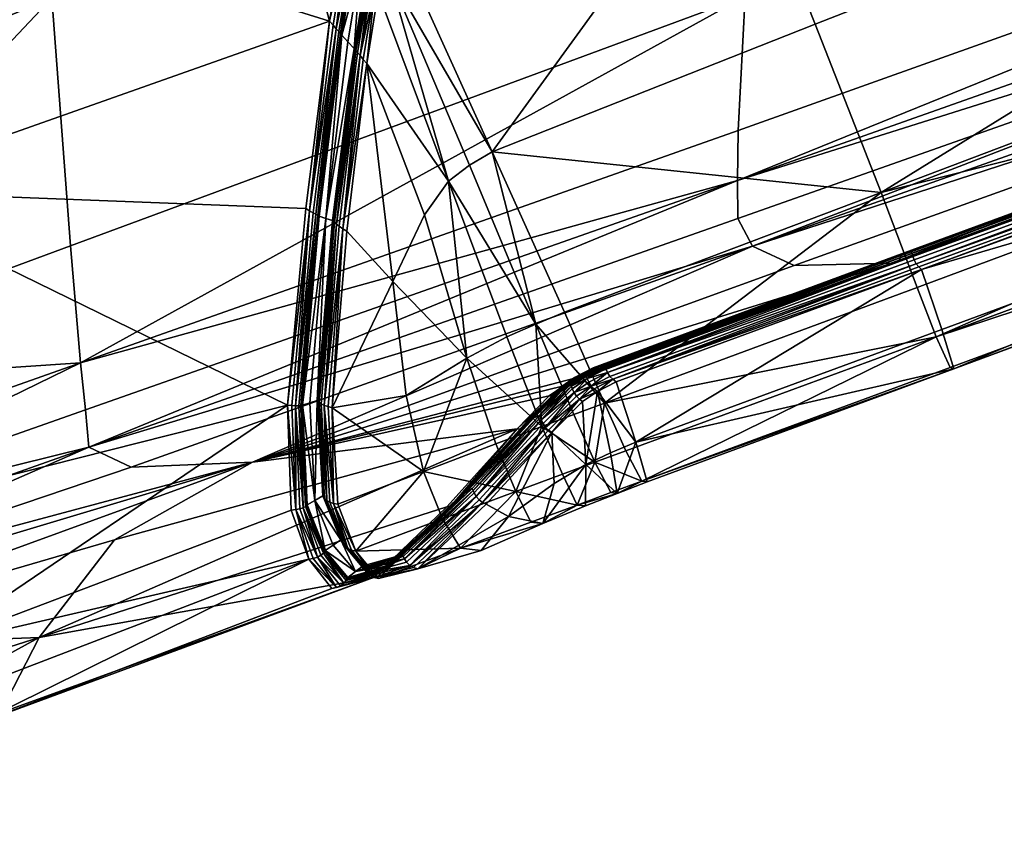
# Model space of a CAD drawing. Units: metres. Extents: x -1.59 to 0, y -1.44 to 0.01.
# Drawn here: x -1.18 to -0.8, y -1.42 to -1.1 of the extents above; entities that cross this region are included whole.
import ezdxf

# ---------------------------------------------------------------- set-up
doc = ezdxf.new("R2010")
doc.units = ezdxf.units.M
for name, color, linetype in [('72_KASL_INSERT', 7, 'Continuous'), ('72_KASL_RA_D2_ANY', 252, 'Continuous'), ('72_KASL_RA_D3_TESSUTO_KALEIDO_BASE', 7, 'Continuous')]:
    doc.layers.add(name, color=color, linetype=linetype)

# ---------------------------------------------------------------- blocks, each defined once
blk = doc.blocks.new('72_KASL_RA_D2_KALEIDO_BASE_DX')
at = {"layer": '72_KASL_RA_D2_ANY', "linetype": 'Continuous', "lineweight": 0}
for p, q in [((0.67509, -0.04025), (1.01076, 0.08406)), ((1.01076, 0.08406), (0.67509, -0.04025)), ((0.55571, -0.08424), (0.67509, -0.04025)), ((0.67509, -0.04025), (0.55571, -0.08424)), ((0.5441, -0.0887), (0.55571, -0.08424)), ((0.55571, -0.08424), (0.5441, -0.0887)), ((0.53169, -0.09355), (0.5441, -0.0887)), ((0.5441, -0.0887), (0.53169, -0.09355)), ((0.51516, -0.1004), (0.53169, -0.09355)), ((0.53169, -0.09355), (0.51516, -0.1004)), ((0.49121, -0.11086), (0.51516, -0.1004)), ((0.51516, -0.1004), (0.49121, -0.11086)), ((0.46651, -0.11806), (0.49121, -0.11086)), ((0.49121, -0.11086), (0.46651, -0.11806)), ((0.46651, -0.11806), (0.45119, -0.12184)), ((0.45119, -0.12184), (0.46651, -0.11806)), ((0.29361, -0.17885), (0.44883, -0.12162)), ((0.44883, -0.12162), (0.29361, -0.17885)), ((0.44965, -0.12141), (0.44883, -0.12162)), ((0.44883, -0.12162), (0.44965, -0.12141)), ((0.45119, -0.12184), (0.44965, -0.12141)), ((0.44965, -0.12141), (0.45119, -0.12184))]:
    blk.add_line(p, q, dxfattribs=at)
blk = doc.blocks.new('72kasl_ra20473C499E59E49AC8DEE9DF38A1CAE80')
blk.add_blockref('72_KASL_RA_D2_KALEIDO_BASE_DX', (-1.49069, -1.20046))
blk = doc.blocks.new('72KASL_RA_D3_KALEIDO_DX_BASE')
mesh = blk.add_polyface()
corners = [(0.96596, 0.04621, 0.11091), (0.96624, 0.04729, 0.11215), (0.62213, -0.07906, 0.11283), (0.62091, -0.08086, 0.10999), (0.96555, 0.04524, 0.10933), (1.31006, 0.17247, 0.10923), (1.31001, 0.17353, 0.1108), (1.30998, 0.17468, 0.11204), (0.96502, 0.04474, 0.10754), (1.31019, 0.17144, 0.10557), (1.31012, 0.17185, 0.10745), (0.96442, 0.04448, 0.10566), (0.62257, -0.07764, 0.11412), (0.96648, 0.04884, 0.11346), (0.96757, 0.04875, 0.11657), (1.30994, 0.1763, 0.11337), (1.31021, 0.17564, 0.11647), (1.31048, 0.17498, 0.11957), (0.96866, 0.04865, 0.11967), (0.62635, -0.07669, 0.12034), (0.96639, 0.04813, 0.11293), (1.30995, 0.17556, 0.11282), (1.30139, 0.39392, 0.36086), (0.92861, 0.24213, 0.36086), (0.94719, 0.15189, 0.36069), (1.30591, 0.29322, 0.36082), (1.3096, 0.21082, 0.35804), (0.96225, 0.07796, 0.35779), (1.30778, 0.21733, 0.01421), (0.95496, 0.09114, 0.01421), (0.95549, 0.11196, 0.00406), (1.30789, 0.23925, 0.00406), (1.30848, 0.30218, -0.00137), (0.95829, 0.17039, -0.00137), (1.30808, 0.1902, 0.05136), (0.95603, 0.06419, 0.05137), (0.9548, 0.0759, 0.03016), (1.30776, 0.20175, 0.03016), (1.31277, 0.14211, 0.33506), (0.97467, 0.01558, 0.33465), (0.97783, 0.00271, 0.31253), (0.63595, -0.10987, 0.33425), (0.64293, -0.12233, 0.2728), (0.97861, 0.00198, 0.27289), (1.31378, 0.12737, 0.27304), (0.97043, 0.03659, 0.34943), (0.97571, 0.01738, 0.20557), (0.63037, -0.0837, 0.12509), (0.97096, 0.04083, 0.12442), (1.31183, 0.16661, 0.12431), (1.31066, 0.17291, 0.11988), (0.96896, 0.0467, 0.11998), (0.96877, 0.04779, 0.11975), (0.62688, -0.07849, 0.12065), (1.31055, 0.17406, 0.11965), (1.31112, 0.16951, 0.12131), (0.96976, 0.04346, 0.12142), (0.9693, 0.04513, 0.12051), (0.62827, -0.08148, 0.12209), (0.97033, 0.04207, 0.1228), (0.95963, 0.05396, 0.07733), (1.30899, 0.18039, 0.07729), (0.96526, 0.29843, -0.00319)]
mesh.append_faces([[corners[k] for k in face] for face in [(0, 1, 2), (3, 4, 0), (5, 6, 0), (0, 4, 5), (7, 1, 0), (0, 6, 7), (8, 4, 3), (9, 10, 8), (8, 11, 9), (5, 4, 8), (8, 10, 5), (12, 13, 14), (15, 16, 14), (14, 13, 15), (17, 18, 14), (14, 16, 17), (14, 18, 19), (2, 1, 20), (7, 21, 20), (20, 1, 7), (15, 13, 20), (20, 21, 15), (20, 13, 12), (22, 23, 24), (24, 25, 22), (26, 25, 24), (24, 27, 26), (28, 29, 30), (30, 31, 28), (32, 31, 30), (30, 33, 32), (34, 35, 36), (36, 37, 34), (28, 37, 36), (36, 29, 28), (38, 39, 40), (40, 39, 41), (42, 43, 40), (40, 43, 44), (26, 27, 45), (41, 39, 45), (45, 39, 38), (44, 43, 46), (46, 43, 42), (47, 48, 46), (46, 48, 49), (50, 51, 52), (52, 51, 53), (19, 18, 52), (17, 54, 52), (52, 18, 17), (55, 56, 57), (57, 56, 58), (53, 51, 57), (57, 51, 50), (49, 48, 59), (59, 48, 47), (58, 56, 59), (59, 56, 55), (9, 11, 60), (60, 61, 9), (34, 61, 60), (60, 35, 34), (32, 33, 62)]], dxfattribs={"vtx2": -1})
mesh = blk.add_polyface()
corners = [(0.92343, 0.25712, 0.35847), (0.54824, 0.10603, 0.35844), (0.54879, 0.10519, 0.35714), (0.54745, 0.10721, 0.35966), (0.92242, 0.25936, 0.3604), (0.54645, 0.10871, 0.3604), (0.54534, 0.11037, 0.36089), (0.42188, 0.04759, 0.35543), (0.55121, 0.10132, 0.35544), (0.54921, 0.10444, 0.35539), (0.55321, 0.0982, 0.35548), (0.41942, 0.05103, 0.35617), (0.54907, 0.10473, 0.35618), (0.42549, 0.04276, 0.35843), (0.55436, 0.09643, 0.35844), (0.55378, 0.09737, 0.35716), (0.55517, 0.0951, 0.35965), (0.42757, 0.03989, 0.36037), (0.55618, 0.09343, 0.36038), (0.5573, 0.09158, 0.36086), (0.55344, 0.09789, 0.35624), (0.42443, 0.04415, 0.35623), (0.41847, 0.05241, 0.35843), (0.4164, 0.05525, 0.3604), (0.62688, -0.07849, 0.12065), (0.50751, -0.12234, 0.12238), (0.50713, -0.12136, 0.12215), (0.62655, -0.07747, 0.12042), (0.49965, -0.12434, 0.12546), (0.50691, -0.12059, 0.12207), (0.62635, -0.07669, 0.12034), (0.62213, -0.07906, 0.11283), (0.5021, -0.12331, 0.11456), (0.50153, -0.12425, 0.11331), (0.62164, -0.08004, 0.11158), (0.62091, -0.08086, 0.10999), (0.50069, -0.12502, 0.11171), (0.63037, -0.0837, 0.12509), (0.51149, -0.12734, 0.12682), (0.51024, -0.12639, 0.12521), (0.62927, -0.08268, 0.12348), (0.62827, -0.08148, 0.12209), (0.5091, -0.12526, 0.12382), (0.49961, -0.12524, 0.10993), (0.61997, -0.08116, 0.1082), (0.61891, -0.08119, 0.10631), (0.4984, -0.12519, 0.10804), (0.50817, -0.12377, 0.12291), (0.62746, -0.07995, 0.12118), (0.62257, -0.07764, 0.11412), (0.62446, -0.07716, 0.11723), (0.50475, -0.12126, 0.11896), (0.5026, -0.12193, 0.11585), (0.62241, -0.07829, 0.11359), (0.50241, -0.12257, 0.11532), (0.37009, -0.15859, 0.08249), (0.58082, -0.08212, 0.07865), (0.5645, -0.07467, 0.0517), (0.46335, -0.03787, 0.36051), (0.58894, 0.01174, 0.36056), (0.6146, -0.05378, 0.35753), (0.49143, -0.10031, 0.35745), (0.50697, -0.13574, 0.34894), (0.62862, -0.09075, 0.34906), (0.63595, -0.10987, 0.33425), (0.63821, -0.10698, 0.20584), (0.51915, -0.1508, 0.20669), (0.93162, 0.35343, 0.36088), (0.54868, 0.1842, 0.36089), (0.92512, 0.25273, 0.35544), (0.9239, 0.25603, 0.35622)]
mesh.append_faces([[corners[k] for k in face] for face in [(0, 1, 2), (3, 1, 0), (4, 5, 3), (6, 5, 4), (7, 8, 9), (10, 8, 7), (11, 12, 2), (9, 12, 11), (13, 14, 15), (16, 14, 13), (17, 18, 16), (19, 18, 17), (15, 20, 21), (21, 20, 10), (2, 1, 22), (22, 1, 3), (3, 5, 23), (23, 5, 6), (24, 25, 26), (26, 27, 24), (28, 29, 26), (30, 27, 26), (26, 29, 30), (31, 32, 33), (33, 34, 31), (35, 34, 33), (33, 36, 35), (37, 38, 39), (39, 40, 37), (41, 40, 39), (39, 42, 41), (35, 36, 43), (43, 44, 35), (45, 44, 43), (43, 46, 45), (41, 42, 47), (47, 48, 41), (24, 48, 47), (47, 25, 24), (49, 50, 51), (51, 52, 49), (30, 29, 51), (51, 50, 30), (51, 29, 28), (31, 53, 54), (54, 32, 31), (49, 52, 54), (54, 53, 49), (45, 46, 55), (55, 56, 45), (57, 56, 55), (58, 59, 19), (60, 59, 58), (58, 61, 60), (60, 61, 62), (62, 63, 60), (64, 63, 62), (37, 65, 66), (66, 38, 37), (67, 68, 6), (9, 8, 69), (69, 8, 10), (2, 12, 70), (70, 12, 9)]], dxfattribs={"vtx2": -1})
mesh = blk.add_polyface()
corners = [(0.62213, -0.07906, 0.11283), (0.62164, -0.08004, 0.11158), (0.96596, 0.04621, 0.11091), (0.62091, -0.08086, 0.10999), (0.55378, 0.09737, 0.35716), (0.55436, 0.09643, 0.35844), (0.92692, 0.24761, 0.35847), (0.92659, 0.24867, 0.3572), (0.55517, 0.0951, 0.35965), (0.92738, 0.24612, 0.35967), (0.61997, -0.08116, 0.1082), (0.96502, 0.04474, 0.10754), (0.61891, -0.08119, 0.10631), (0.96442, 0.04448, 0.10566), (0.55618, 0.09343, 0.36038), (0.92796, 0.24423, 0.36039), (0.5573, 0.09158, 0.36086), (0.92861, 0.24213, 0.36086), (0.92639, 0.24928, 0.35625), (0.55344, 0.09789, 0.35624), (0.55321, 0.0982, 0.35548), (0.92625, 0.24965, 0.35547), (0.54879, 0.10519, 0.35714), (0.92375, 0.25642, 0.35718), (0.92343, 0.25712, 0.35847), (0.92299, 0.2581, 0.35967), (0.54745, 0.10721, 0.35966), (0.92242, 0.25936, 0.3604), (0.9218, 0.26076, 0.36088), (0.54534, 0.11037, 0.36089), (0.96757, 0.04875, 0.11657), (0.62446, -0.07716, 0.11723), (0.62257, -0.07764, 0.11412), (0.62635, -0.07669, 0.12034), (0.96639, 0.04813, 0.11293), (0.62241, -0.07829, 0.11359), (0.55407, 0.28382, 0.36091), (0.54868, 0.1842, 0.36089), (0.93162, 0.35343, 0.36088), (0.58894, 0.01174, 0.36056), (0.94719, 0.15189, 0.36069), (0.6146, -0.05378, 0.35753), (0.96225, 0.07796, 0.35779), (0.55874, -0.04902, 0.01421), (0.55898, -0.02959, 0.00406), (0.95549, 0.11196, 0.00406), (0.95496, 0.09114, 0.01421), (0.56167, 0.0226, -0.00137), (0.95829, 0.17039, -0.00137), (0.5645, -0.07467, 0.0517), (0.55885, -0.06384, 0.03016), (0.9548, 0.0759, 0.03016), (0.95603, 0.06419, 0.05137), (0.63595, -0.10987, 0.33425), (0.64145, -0.12185, 0.31222), (0.97783, 0.00271, 0.31253), (0.64293, -0.12233, 0.2728), (0.62862, -0.09075, 0.34906), (0.97043, 0.03659, 0.34943), (0.63821, -0.10698, 0.20584), (0.97571, 0.01738, 0.20557), (0.63037, -0.0837, 0.12509), (0.92512, 0.25273, 0.35544), (0.92398, 0.2558, 0.35541), (0.54921, 0.10444, 0.35539), (0.62688, -0.07849, 0.12065), (0.62655, -0.07747, 0.12042), (0.96877, 0.04779, 0.11975), (0.9239, 0.25603, 0.35622), (0.62827, -0.08148, 0.12209), (0.62746, -0.07995, 0.12118), (0.9693, 0.04513, 0.12051), (0.62927, -0.08268, 0.12348), (0.97033, 0.04207, 0.1228), (0.58082, -0.08212, 0.07865), (0.95963, 0.05396, 0.07733), (0.56892, 0.13568, -0.00319), (0.96526, 0.29843, -0.00319), (0.57837, 0.26869, -0.00319)]
mesh.append_faces([[corners[k] for k in face] for face in [(0, 1, 2), (2, 1, 3), (4, 5, 6), (6, 7, 4), (8, 9, 6), (6, 5, 8), (3, 10, 11), (12, 13, 11), (11, 10, 12), (8, 14, 15), (15, 9, 8), (16, 17, 15), (15, 14, 16), (4, 7, 18), (18, 19, 4), (20, 19, 18), (18, 21, 20), (22, 23, 24), (24, 25, 26), (26, 25, 27), (27, 28, 29), (30, 31, 32), (33, 31, 30), (34, 35, 0), (32, 35, 34), (36, 37, 38), (29, 28, 38), (16, 39, 40), (40, 17, 16), (41, 42, 40), (40, 39, 41), (43, 44, 45), (45, 46, 43), (47, 48, 45), (45, 44, 47), (49, 50, 51), (51, 52, 49), (43, 46, 51), (51, 50, 43), (53, 54, 55), (55, 54, 56), (41, 57, 58), (58, 42, 41), (58, 57, 53), (56, 59, 60), (60, 59, 61), (62, 63, 64), (20, 21, 62), (65, 66, 67), (67, 66, 33), (68, 23, 22), (64, 63, 68), (69, 70, 71), (71, 70, 65), (61, 72, 73), (73, 72, 69), (12, 74, 75), (75, 13, 12), (49, 52, 75), (75, 74, 49), (47, 76, 77), (77, 48, 47), (77, 76, 78)]], dxfattribs={"vtx2": -1})
mesh = blk.add_polyface()
corners = [(0.40479, 0.00743, 0.3554), (0.39601, -0.06291, 0.35544), (0.3986, -0.06379, 0.35529), (0.40719, 0.00485, 0.35539), (0.38948, -0.13646, 0.35276), (0.39515, -0.13461, 0.35236), (0.4012, -0.06467, 0.35515), (0.40958, 0.00226, 0.35537), (0.39594, -0.13532, 0.35389), (0.40194, -0.06535, 0.35677), (0.40149, -0.06494, 0.35587), (0.41026, 0.0015, 0.35701), (0.40429, 0.00812, 0.35711), (0.39546, -0.06258, 0.35707), (0.39583, -0.06279, 0.35616), (0.40463, 0.00769, 0.35617), (0.38888, -0.13658, 0.35423), (0.40362, 0.00888, 0.35841), (0.39472, -0.06219, 0.35837), (0.40266, 0.00997, 0.35965), (0.39364, -0.06161, 0.35962), (0.38684, -0.13669, 0.35665), (0.40272, -0.06603, 0.35803), (0.39794, -0.13653, 0.35625), (0.4038, -0.06688, 0.35924), (0.40143, 0.01137, 0.36039), (0.39228, -0.06083, 0.36037), (0.40007, 0.01291, 0.36089), (0.39076, -0.05995, 0.36087), (0.38364, -0.13642, 0.35783), (0.40518, -0.06782, 0.35996), (0.4011, -0.13744, 0.3574), (0.40669, -0.06881, 0.36044), (0.56167, 0.0226, -0.00137), (0.29931, -0.07449, -0.00138), (0.29199, 0.02195, -0.00319), (0.14823, -0.13031, -0.00138), (0.12479, -0.04687, -0.00319), (0.09897, 0.04569, -0.00319), (0.28479, 0.13224, -0.00319), (0.55874, -0.04902, 0.01421), (0.30504, -0.13824, 0.01421), (0.30317, -0.12003, 0.00406), (0.40638, 0.04121, 0.3604), (0.40508, 0.04297, 0.36089), (0.01259, 0.00569, -0.00239), (0.04212, -0.08023, -0.00239), (0.02921, -0.08372, 0), (0.06366, -0.15505, 0.03127), (0.03538, -0.08073, 0.03011), (0.02735, -0.08274, 0.02357), (0.00447, -0.00031, 0.03011), (0.02693, 0.01225, -0.00319), (0.00509, 0.07336, -0.00319), (0.02469, -0.13111, 0.36107), (0.08152, -0.10824, 0.36092), (0.02056, 0.00896, 0.36109), (0.37826, 0.09562, 0.36089), (0.29729, 0.04509, 0.36089), (0.40901, 0.05081, 0.36089), (0.41513, 0.057, 0.36089), (0.05775, -0.0744, -0.00319), (0.06877, -0.15896, -0.00059), (0.21317, -0.05312, 0.36087), (0.20366, 0.1072, 0.36106), (0.10963, 0.04147, 0.36103), (0.03676, 0.10398, 0.36147)]
mesh.append_faces([[corners[k] for k in face] for face in [(0, 1, 2), (2, 3, 0), (2, 1, 4), (5, 6, 2), (2, 6, 7), (8, 9, 10), (10, 9, 11), (7, 6, 10), (10, 6, 5), (12, 13, 14), (14, 15, 12), (14, 13, 16), (4, 1, 14), (0, 15, 14), (14, 1, 0), (12, 17, 18), (18, 13, 12), (19, 20, 18), (18, 17, 19), (18, 20, 21), (16, 13, 18), (22, 9, 8), (23, 24, 22), (19, 25, 26), (26, 20, 19), (27, 28, 26), (26, 25, 27), (26, 28, 29), (21, 20, 26), (30, 24, 23), (31, 32, 30), (33, 34, 35), (36, 37, 35), (35, 34, 36), (38, 39, 35), (35, 37, 38), (40, 41, 42), (42, 34, 33), (43, 25, 19), (27, 25, 43), (43, 44, 27), (45, 46, 47), (48, 49, 50), (50, 49, 51), (38, 52, 53), (54, 55, 56), (27, 44, 57), (57, 58, 27), (59, 60, 57), (57, 44, 59), (61, 37, 36), (62, 46, 61), (45, 52, 61), (61, 46, 45), (38, 37, 61), (61, 52, 38), (29, 28, 63), (27, 58, 63), (63, 28, 27), (64, 65, 63), (63, 58, 64), (56, 55, 63), (63, 65, 56), (56, 65, 66)]], dxfattribs={"vtx2": -1})
mesh = blk.add_polyface()
corners = [(0.40958, 0.00226, 0.35537), (0.40719, 0.00485, 0.35539), (0.3986, -0.06379, 0.35529), (0.41026, 0.0015, 0.35701), (0.40985, 0.00197, 0.3561), (0.40149, -0.06494, 0.35587), (0.41194, -0.00051, 0.3595), (0.41096, 0.00066, 0.35829), (0.40272, -0.06603, 0.35803), (0.4038, -0.06688, 0.35924), (0.40194, -0.06535, 0.35677), (0.41453, -0.00352, 0.36071), (0.41317, -0.00195, 0.36023), (0.40518, -0.06782, 0.35996), (0.40669, -0.06881, 0.36044), (0.30317, -0.12003, 0.00406), (0.55898, -0.02959, 0.00406), (0.55874, -0.04902, 0.01421), (0.56167, 0.0226, -0.00137), (0.30639, -0.15273, 0.03016), (0.55885, -0.06384, 0.03016), (0.5645, -0.07467, 0.0517), (0.41489, 0.02957, 0.35711), (0.41449, 0.03006, 0.3562), (0.41423, 0.03036, 0.35546), (0.40429, 0.00812, 0.35711), (0.40911, 0.03746, 0.35713), (0.40847, 0.03835, 0.35843), (0.40362, 0.00888, 0.35841), (0.40266, 0.00997, 0.35965), (0.40755, 0.03961, 0.35966), (0.40638, 0.04121, 0.3604), (0.40479, 0.00743, 0.3554), (0.41191, 0.03351, 0.35542), (0.4096, 0.03667, 0.35539), (0.40463, 0.00769, 0.35617), (0.40943, 0.03697, 0.35617), (0.41875, 0.03744, 0.35713), (0.41556, 0.02867, 0.35839), (0.41649, 0.0274, 0.35961), (0.42035, 0.03527, 0.35963), (0.41767, 0.0258, 0.36034), (0.42151, 0.03366, 0.36036), (0.41897, 0.02403, 0.36082), (0.4228, 0.03189, 0.36084), (0.5573, 0.09158, 0.36086), (0.42885, 0.03812, 0.36085), (0.46335, -0.03787, 0.36051), (0.45443, -0.04315, 0.3605), (0.48034, -0.10489, 0.35744), (0.49143, -0.10031, 0.35745), (0.44627, -0.04937, 0.36048), (0.43699, -0.06247, 0.36044), (0.45338, -0.11821, 0.35741), (0.46895, -0.10989, 0.35743), (0.42471, -0.08836, 0.36034), (0.4011, -0.13744, 0.3574)]
mesh.append_faces([[corners[k] for k in face] for face in [(0, 1, 2), (3, 4, 5), (5, 4, 0), (6, 7, 8), (8, 9, 6), (3, 10, 8), (8, 7, 3), (11, 12, 13), (13, 14, 11), (6, 9, 13), (13, 12, 6), (15, 16, 17), (18, 16, 15), (19, 20, 21), (17, 20, 19), (3, 22, 23), (23, 4, 3), (0, 4, 23), (23, 24, 0), (25, 26, 27), (27, 28, 25), (29, 28, 27), (27, 30, 29), (29, 30, 31), (32, 1, 33), (33, 34, 32), (0, 24, 33), (33, 1, 0), (25, 35, 36), (36, 26, 25), (32, 34, 36), (36, 35, 32), (37, 22, 38), (3, 7, 38), (38, 22, 3), (6, 39, 38), (38, 7, 6), (38, 39, 40), (40, 39, 41), (41, 42, 40), (6, 12, 41), (41, 39, 6), (11, 43, 41), (41, 12, 11), (44, 42, 41), (41, 43, 44), (45, 46, 47), (44, 48, 47), (47, 46, 44), (49, 50, 47), (47, 48, 49), (44, 43, 51), (51, 48, 44), (11, 52, 51), (51, 43, 11), (53, 54, 51), (51, 52, 53), (49, 48, 51), (51, 54, 49), (11, 14, 55), (55, 52, 11), (55, 14, 56), (53, 52, 55)]], dxfattribs={"vtx2": -1})
mesh = blk.add_polyface()
corners = [(0.38364, -0.13642, 0.35783), (0.2332, -0.17448, 0.35784), (0.24516, -0.2303, 0.34877), (0.3851, -0.17725, 0.34877), (0.11681, -0.2191, 0.35791), (0.13502, -0.2716, 0.34882), (0.1441, -0.29102, 0.33306), (0.25321, -0.24948, 0.33304), (0.39191, -0.19638, 0.33304), (0.26146, -0.26093, 0.31003), (0.40094, -0.20771, 0.31003), (0.15183, -0.30259, 0.31003), (0.15815, -0.29733, 0.26265), (0.27202, -0.25618, 0.26592), (0.41719, -0.20352, 0.2701), (0.38888, -0.13658, 0.35423), (0.39069, -0.17583, 0.34582), (0.39115, -0.1755, 0.34515), (0.38929, -0.13652, 0.3534), (0.38948, -0.13646, 0.35276), (0.39137, -0.17526, 0.34466), (0.38684, -0.13669, 0.35665), (0.38805, -0.13666, 0.35546), (0.39472, -0.06219, 0.35837), (0.38977, -0.17633, 0.34682), (0.38845, -0.17681, 0.34779), (0.38532, -0.13658, 0.35736), (0.39228, -0.06083, 0.36037), (0.38685, -0.17708, 0.34838), (0.39368, -0.19608, 0.33279), (0.39531, -0.19561, 0.3324), (0.16337, -0.18816, 0.01421), (0.15925, -0.17076, 0.00406), (0.30317, -0.12003, 0.00406), (0.30504, -0.13824, 0.01421), (0.14823, -0.13031, -0.00138), (0.29931, -0.07449, -0.00138), (0.17178, -0.21171, 0.04705), (0.16602, -0.20244, 0.03016), (0.30639, -0.15273, 0.03016), (0.32286, -0.16052, 0.05266), (0.55874, -0.04902, 0.01421), (0.47296, -0.14572, 0.14212), (0.31642, -0.18887, 0.11256), (0.37009, -0.15859, 0.08249), (0.1707, -0.2312, 0.09065), (0.18526, -0.21405, 0.06003), (0.28703, -0.22678, 0.1869), (0.44569, -0.17606, 0.20363), (0.16305, -0.26625, 0.17386), (0.10624, -0.22389, 0.03016), (0.11504, -0.23532, 0.05166), (0.10864, -0.28373, 0.16818), (0.21317, -0.05312, 0.36087)]
mesh.append_faces([[corners[k] for k in face] for face in [(0, 1, 2), (2, 3, 0), (4, 5, 2), (2, 1, 4), (6, 7, 2), (2, 5, 6), (8, 3, 2), (2, 7, 8), (8, 7, 9), (9, 10, 8), (6, 11, 9), (9, 7, 6), (12, 13, 9), (9, 11, 12), (14, 10, 9), (9, 13, 14), (15, 16, 17), (17, 18, 15), (19, 18, 17), (17, 20, 19), (21, 22, 23), (23, 22, 15), (15, 22, 24), (24, 16, 15), (21, 25, 24), (24, 22, 21), (0, 26, 27), (27, 26, 21), (21, 26, 28), (28, 25, 21), (0, 3, 28), (28, 26, 0), (8, 29, 28), (28, 3, 8), (30, 25, 28), (31, 32, 33), (33, 34, 31), (35, 36, 33), (33, 32, 35), (37, 38, 39), (39, 40, 37), (31, 34, 39), (39, 38, 31), (39, 34, 41), (42, 43, 44), (45, 46, 44), (44, 43, 45), (37, 40, 44), (44, 46, 37), (47, 43, 42), (14, 13, 47), (47, 48, 14), (12, 49, 47), (47, 13, 12), (45, 43, 47), (47, 49, 45), (50, 38, 37), (31, 38, 50), (51, 46, 45), (37, 46, 51), (52, 49, 12), (45, 49, 52), (4, 1, 53), (53, 1, 0)]], dxfattribs={"vtx2": -1})
mesh = blk.add_polyface()
corners = [(0.38948, -0.13646, 0.35276), (0.39231, -0.13553, 0.35256), (0.3986, -0.06379, 0.35529), (0.39515, -0.13461, 0.35236), (0.39137, -0.17526, 0.34466), (0.39437, -0.17349, 0.3446), (0.39833, -0.19302, 0.33036), (0.40141, -0.19094, 0.3306), (0.40448, -0.18886, 0.33085), (0.39738, -0.17172, 0.34455), (0.45308, -0.17045, 0.2101), (0.42557, -0.1968, 0.27269), (0.42279, -0.19893, 0.27148), (0.42833, -0.19467, 0.2739), (0.4052, -0.19022, 0.33192), (0.39813, -0.17273, 0.34591), (0.39767, -0.17217, 0.34516), (0.40475, -0.18947, 0.33133), (0.39594, -0.13532, 0.35389), (0.39546, -0.13492, 0.35304), (0.40149, -0.06494, 0.35587), (0.38888, -0.13658, 0.35423), (0.38929, -0.13652, 0.3534), (0.39583, -0.06279, 0.35616), (0.39763, -0.19397, 0.3311), (0.39811, -0.19342, 0.33067), (0.39115, -0.1755, 0.34515), (0.39069, -0.17583, 0.34582), (0.42262, -0.19954, 0.27136), (0.45044, -0.17262, 0.20769), (0.39531, -0.19561, 0.3324), (0.39666, -0.1948, 0.33176), (0.38977, -0.17633, 0.34682), (0.38845, -0.17681, 0.34779), (0.39677, -0.13591, 0.3551), (0.40272, -0.06603, 0.35803), (0.39794, -0.13653, 0.35625), (0.40597, -0.19125, 0.33272), (0.39894, -0.1735, 0.34696), (0.4071, -0.19223, 0.33349), (0.4001, -0.17423, 0.34796), (0.38685, -0.17708, 0.34838), (0.39368, -0.19608, 0.33279), (0.39944, -0.13701, 0.35694), (0.40518, -0.06782, 0.35996), (0.4011, -0.13744, 0.3574), (0.40859, -0.19283, 0.33394), (0.40161, -0.17468, 0.34856), (0.41027, -0.19324, 0.33425), (0.4033, -0.17499, 0.34896), (0.5645, -0.07467, 0.0517), (0.32286, -0.16052, 0.05266), (0.30639, -0.15273, 0.03016), (0.37009, -0.15859, 0.08249), (0.47296, -0.14572, 0.14212), (0.44569, -0.17606, 0.20363), (0.28703, -0.22678, 0.1869), (0.42978, -0.13275, 0.35738), (0.42471, -0.08836, 0.36034), (0.45338, -0.11821, 0.35741), (0.451, -0.1921, 0.3123), (0.44399, -0.18069, 0.33421), (0.43656, -0.16222, 0.34895)]
mesh.append_faces([[corners[k] for k in face] for face in [(0, 1, 2), (2, 1, 3), (0, 4, 5), (5, 1, 0), (6, 7, 5), (5, 4, 6), (8, 9, 5), (5, 7, 8), (3, 1, 5), (5, 9, 3), (10, 11, 12), (13, 11, 10), (14, 15, 16), (16, 17, 14), (18, 19, 16), (16, 15, 18), (3, 9, 16), (16, 19, 3), (8, 17, 16), (16, 9, 8), (20, 19, 18), (3, 19, 20), (21, 22, 23), (23, 22, 0), (24, 25, 26), (26, 27, 24), (6, 4, 26), (26, 25, 6), (12, 28, 29), (30, 31, 32), (32, 33, 30), (24, 27, 32), (32, 31, 24), (18, 34, 35), (35, 34, 36), (14, 37, 38), (38, 15, 14), (39, 40, 38), (38, 37, 39), (36, 34, 38), (38, 40, 36), (18, 15, 38), (38, 34, 18), (41, 42, 30), (36, 43, 44), (44, 43, 45), (39, 46, 47), (47, 40, 39), (48, 49, 47), (47, 46, 48), (45, 43, 47), (47, 49, 45), (36, 40, 47), (47, 43, 36), (50, 51, 52), (53, 51, 50), (54, 55, 56), (45, 57, 58), (58, 57, 59), (60, 61, 48), (45, 49, 62), (62, 57, 45), (48, 61, 62), (62, 49, 48)]], dxfattribs={"vtx2": -1})
mesh = blk.add_polyface()
corners = [(0.47731, -0.14234, 0.14903), (0.47953, -0.14142, 0.1519), (0.45308, -0.17045, 0.2101), (0.48175, -0.14049, 0.15477), (0.47683, -0.14371, 0.14788), (0.47714, -0.14297, 0.14856), (0.45044, -0.17262, 0.20769), (0.45584, -0.16964, 0.21227), (0.48199, -0.14124, 0.15485), (0.48239, -0.14222, 0.15506), (0.4831, -0.14364, 0.15554), (0.45709, -0.17194, 0.21273), (0.48958, -0.12971, 0.12486), (0.49172, -0.12901, 0.12799), (0.49536, -0.12571, 0.11923), (0.4975, -0.12503, 0.12234), (0.49965, -0.12434, 0.12546), (0.49386, -0.12831, 0.13111), (0.48909, -0.13108, 0.12359), (0.4894, -0.13035, 0.12434), (0.49486, -0.12708, 0.11794), (0.49518, -0.12635, 0.11871), (0.49961, -0.12524, 0.10993), (0.49237, -0.12899, 0.11332), (0.49117, -0.12893, 0.11143), (0.49409, -0.12907, 0.13119), (0.49447, -0.13005, 0.13142), (0.48853, -0.132, 0.12234), (0.49429, -0.12802, 0.1167), (0.47623, -0.14467, 0.14676), (0.47536, -0.14547, 0.14535), (0.4877, -0.13276, 0.12076), (0.49346, -0.12877, 0.11511), (0.48656, -0.1471, 0.15896), (0.48526, -0.14619, 0.15755), (0.49721, -0.13411, 0.13424), (0.49845, -0.13508, 0.13585), (0.48407, -0.14509, 0.15634), (0.49607, -0.13297, 0.13286), (0.48662, -0.13296, 0.11898), (0.47423, -0.14573, 0.14378), (0.47296, -0.14572, 0.14212), (0.48541, -0.13289, 0.1171), (0.49514, -0.13149, 0.13195), (0.37009, -0.15859, 0.08249), (0.4984, -0.12519, 0.10804), (0.48034, -0.10489, 0.35744), (0.4951, -0.14011, 0.34894), (0.50697, -0.13574, 0.34894), (0.49143, -0.10031, 0.35745), (0.46895, -0.10989, 0.35743), (0.48262, -0.14471, 0.34894), (0.45338, -0.11821, 0.35741), (0.46471, -0.15145, 0.34895), (0.50328, -0.15869, 0.33414), (0.49973, -0.15948, 0.21125), (0.42978, -0.13275, 0.35738), (0.43656, -0.16222, 0.34895)]
mesh.append_faces([[corners[k] for k in face] for face in [(0, 1, 2), (2, 1, 3), (4, 5, 6), (6, 5, 0), (7, 8, 9), (3, 8, 7), (9, 10, 11), (0, 12, 13), (13, 1, 0), (14, 15, 13), (13, 12, 14), (16, 17, 13), (3, 1, 13), (13, 17, 3), (4, 18, 19), (19, 5, 4), (20, 21, 19), (19, 18, 20), (14, 12, 19), (19, 21, 14), (0, 5, 19), (19, 12, 0), (22, 23, 24), (9, 8, 25), (25, 26, 9), (3, 17, 25), (25, 8, 3), (20, 18, 27), (27, 28, 20), (4, 29, 27), (27, 18, 4), (30, 31, 27), (27, 29, 30), (32, 28, 27), (27, 31, 32), (33, 34, 35), (35, 36, 33), (37, 38, 35), (35, 34, 37), (32, 31, 39), (39, 23, 32), (30, 40, 39), (39, 31, 30), (41, 42, 39), (39, 40, 41), (24, 23, 39), (39, 42, 24), (37, 10, 43), (43, 38, 37), (9, 26, 43), (43, 10, 9), (24, 42, 44), (44, 45, 24), (44, 42, 41), (46, 47, 48), (48, 49, 46), (46, 50, 51), (51, 47, 46), (52, 53, 51), (51, 50, 52), (54, 47, 51), (33, 36, 55), (52, 56, 57), (57, 53, 52)]], dxfattribs={"vtx2": -1})
mesh = blk.add_polyface()
corners = [(0.49172, -0.12901, 0.12799), (0.4975, -0.12503, 0.12234), (0.49965, -0.12434, 0.12546), (0.50025, -0.12609, 0.12577), (0.49988, -0.1251, 0.12554), (0.50713, -0.12136, 0.12215), (0.50751, -0.12234, 0.12238), (0.49486, -0.12708, 0.11794), (0.49429, -0.12802, 0.1167), (0.50153, -0.12425, 0.11331), (0.5021, -0.12331, 0.11456), (0.49346, -0.12877, 0.11511), (0.50069, -0.12502, 0.11171), (0.50424, -0.1311, 0.13021), (0.50299, -0.13014, 0.12859), (0.51024, -0.12639, 0.12521), (0.51149, -0.12734, 0.12682), (0.50185, -0.12901, 0.12721), (0.5091, -0.12526, 0.12382), (0.49237, -0.12899, 0.11332), (0.49961, -0.12524, 0.10993), (0.49117, -0.12893, 0.11143), (0.4984, -0.12519, 0.10804), (0.50092, -0.12752, 0.1263), (0.50817, -0.12377, 0.12291), (0.49536, -0.12571, 0.11923), (0.5026, -0.12193, 0.11585), (0.50475, -0.12126, 0.11896), (0.49447, -0.13005, 0.13142), (0.49409, -0.12907, 0.13119), (0.49386, -0.12831, 0.13111), (0.50241, -0.12257, 0.11532), (0.49518, -0.12635, 0.11871), (0.49845, -0.13508, 0.13585), (0.49721, -0.13411, 0.13424), (0.49607, -0.13297, 0.13286), (0.49514, -0.13149, 0.13195), (0.63595, -0.10987, 0.33425), (0.51525, -0.15427, 0.33412), (0.52152, -0.16597, 0.31214), (0.64145, -0.12185, 0.31222), (0.50328, -0.15869, 0.33414), (0.5094, -0.17046, 0.31216), (0.51195, -0.17078, 0.27344), (0.52355, -0.16632, 0.27299), (0.64293, -0.12233, 0.2728), (0.50697, -0.13574, 0.34894), (0.4951, -0.14011, 0.34894), (0.51915, -0.1508, 0.20669), (0.63821, -0.10698, 0.20584), (0.50937, -0.15497, 0.20841), (0.49065, -0.16335, 0.33415), (0.4964, -0.17529, 0.31219), (0.49954, -0.17563, 0.27419), (0.49973, -0.15948, 0.21125)]
mesh.append_faces([[corners[k] for k in face] for face in [(0, 1, 2), (3, 4, 5), (5, 6, 3), (5, 4, 2), (7, 8, 9), (9, 10, 7), (11, 12, 9), (9, 8, 11), (13, 14, 15), (15, 16, 13), (17, 18, 15), (15, 14, 17), (11, 19, 20), (20, 12, 11), (21, 22, 20), (17, 23, 24), (24, 18, 17), (3, 6, 24), (24, 23, 3), (25, 26, 27), (27, 1, 25), (2, 1, 27), (3, 28, 29), (29, 4, 3), (2, 4, 29), (29, 30, 2), (7, 10, 31), (31, 32, 7), (25, 32, 31), (31, 26, 25), (13, 33, 34), (34, 14, 13), (17, 14, 34), (34, 35, 17), (17, 35, 36), (36, 23, 17), (3, 23, 36), (36, 28, 3), (37, 38, 39), (39, 40, 37), (41, 42, 39), (39, 38, 41), (43, 44, 39), (39, 42, 43), (45, 40, 39), (39, 44, 45), (41, 38, 46), (46, 47, 41), (46, 38, 37), (45, 44, 48), (48, 49, 45), (43, 50, 48), (48, 44, 43), (13, 16, 48), (48, 50, 13), (41, 51, 52), (52, 42, 41), (43, 42, 52), (52, 53, 43), (43, 53, 54), (54, 50, 43), (13, 50, 54), (54, 33, 13)]], dxfattribs={"vtx2": -1})
mesh = blk.add_polyface()
corners = [(0.42279, -0.19893, 0.27148), (0.45061, -0.17199, 0.20801), (0.45308, -0.17045, 0.2101), (0.47731, -0.14234, 0.14903), (0.48175, -0.14049, 0.15477), (0.45556, -0.1689, 0.2122), (0.42833, -0.19467, 0.2739), (0.42224, -0.20032, 0.2712), (0.45011, -0.1734, 0.20723), (0.45044, -0.17262, 0.20769), (0.47683, -0.14371, 0.14788), (0.48239, -0.14222, 0.15506), (0.4563, -0.17058, 0.21242), (0.45584, -0.16964, 0.21227), (0.42915, -0.19627, 0.27417), (0.42865, -0.19537, 0.27401), (0.44943, -0.17447, 0.20648), (0.47623, -0.14467, 0.14676), (0.42031, -0.20254, 0.27065), (0.44844, -0.17543, 0.20557), (0.47536, -0.14547, 0.14535), (0.48656, -0.1471, 0.15896), (0.46102, -0.17499, 0.21476), (0.45954, -0.17425, 0.21394), (0.48526, -0.14619, 0.15755), (0.43436, -0.20014, 0.27523), (0.43271, -0.19958, 0.27497), (0.4312, -0.19879, 0.2747), (0.45818, -0.1733, 0.21323), (0.48407, -0.14509, 0.15634), (0.44714, -0.17587, 0.20461), (0.47423, -0.14573, 0.14378), (0.41719, -0.20352, 0.2701), (0.44569, -0.17606, 0.20363), (0.47296, -0.14572, 0.14212), (0.45709, -0.17194, 0.21273), (0.4831, -0.14364, 0.15554), (0.43, -0.19755, 0.27441), (0.47251, -0.17007, 0.33417), (0.47833, -0.18198, 0.31223), (0.4964, -0.17529, 0.31219), (0.49065, -0.16335, 0.33415), (0.48301, -0.18248, 0.27637), (0.49954, -0.17563, 0.27419), (0.48262, -0.14471, 0.34894), (0.46471, -0.15145, 0.34895), (0.50328, -0.15869, 0.33414), (0.48742, -0.16687, 0.21983), (0.49973, -0.15948, 0.21125), (0.44399, -0.18069, 0.33421), (0.451, -0.1921, 0.3123), (0.45906, -0.19294, 0.28116), (0.43656, -0.16222, 0.34895), (0.46965, -0.17971, 0.23874)]
mesh.append_faces([[corners[k] for k in face] for face in [(0, 1, 2), (2, 1, 3), (4, 5, 2), (2, 5, 6), (7, 8, 9), (9, 8, 10), (3, 1, 9), (9, 1, 0), (11, 12, 13), (14, 15, 13), (13, 12, 14), (6, 5, 13), (13, 15, 6), (13, 5, 4), (10, 8, 16), (16, 17, 10), (16, 8, 7), (18, 19, 16), (20, 17, 16), (16, 19, 20), (21, 22, 23), (23, 24, 21), (25, 26, 23), (23, 22, 25), (27, 28, 23), (23, 26, 27), (29, 24, 23), (23, 28, 29), (20, 19, 30), (30, 31, 20), (30, 19, 18), (32, 33, 30), (34, 31, 30), (30, 33, 34), (29, 28, 35), (35, 36, 29), (27, 37, 35), (35, 28, 27), (14, 12, 35), (35, 37, 14), (35, 12, 11), (38, 39, 40), (40, 41, 38), (42, 43, 40), (40, 39, 42), (38, 41, 44), (44, 45, 38), (44, 41, 46), (42, 47, 48), (48, 43, 42), (48, 47, 21), (38, 49, 50), (50, 39, 38), (25, 51, 50), (42, 39, 50), (50, 51, 42), (38, 45, 52), (52, 49, 38), (42, 51, 53), (53, 47, 42), (25, 22, 53), (53, 51, 25), (21, 47, 53), (53, 22, 21)]], dxfattribs={"vtx2": -1})
mesh = blk.add_polyface()
corners = [(0.39833, -0.19302, 0.33036), (0.40709, -0.20343, 0.30911), (0.41007, -0.20117, 0.30974), (0.40141, -0.19094, 0.3306), (0.42279, -0.19893, 0.27148), (0.42557, -0.1968, 0.27269), (0.42833, -0.19467, 0.2739), (0.41306, -0.19891, 0.31037), (0.40448, -0.18886, 0.33085), (0.42915, -0.19627, 0.27417), (0.41383, -0.20044, 0.311), (0.41335, -0.19959, 0.31066), (0.42865, -0.19537, 0.27401), (0.4052, -0.19022, 0.33192), (0.40475, -0.18947, 0.33133), (0.39763, -0.19397, 0.3311), (0.40645, -0.20465, 0.30936), (0.40689, -0.20395, 0.30921), (0.39811, -0.19342, 0.33067), (0.42224, -0.20032, 0.2712), (0.42262, -0.19954, 0.27136), (0.45044, -0.17262, 0.20769), (0.39666, -0.1948, 0.33176), (0.40555, -0.20571, 0.30958), (0.39531, -0.19561, 0.3324), (0.40426, -0.20673, 0.3098), (0.42031, -0.20254, 0.27065), (0.42146, -0.20146, 0.27094), (0.43, -0.19755, 0.27441), (0.41465, -0.20162, 0.31148), (0.4312, -0.19879, 0.2747), (0.41583, -0.20276, 0.31192), (0.4071, -0.19223, 0.33349), (0.40597, -0.19125, 0.33272), (0.39368, -0.19608, 0.33279), (0.40268, -0.20732, 0.30994), (0.39191, -0.19638, 0.33304), (0.40094, -0.20771, 0.31003), (0.41719, -0.20352, 0.2701), (0.41883, -0.20315, 0.27037), (0.43271, -0.19958, 0.27497), (0.41734, -0.20345, 0.31219), (0.43436, -0.20014, 0.27523), (0.41904, -0.20392, 0.31236), (0.41027, -0.19324, 0.33425), (0.40859, -0.19283, 0.33394), (0.44943, -0.17447, 0.20648), (0.44714, -0.17587, 0.20461), (0.451, -0.1921, 0.3123)]
mesh.append_faces([[corners[k] for k in face] for face in [(0, 1, 2), (2, 3, 0), (4, 5, 2), (2, 1, 4), (6, 7, 2), (2, 5, 6), (8, 3, 2), (2, 7, 8), (9, 10, 11), (11, 12, 9), (13, 14, 11), (11, 10, 13), (8, 7, 11), (11, 14, 8), (6, 12, 11), (11, 7, 6), (15, 16, 17), (17, 18, 15), (19, 20, 17), (17, 16, 19), (4, 1, 17), (17, 20, 4), (0, 18, 17), (17, 1, 0), (21, 20, 19), (15, 22, 23), (23, 16, 15), (24, 25, 23), (23, 22, 24), (26, 27, 23), (23, 25, 26), (19, 16, 23), (23, 27, 19), (9, 28, 29), (29, 10, 9), (30, 31, 29), (29, 28, 30), (32, 33, 29), (29, 31, 32), (13, 10, 29), (29, 33, 13), (24, 34, 35), (35, 25, 24), (36, 37, 35), (35, 34, 36), (38, 39, 35), (35, 37, 38), (26, 25, 35), (35, 39, 26), (30, 40, 41), (41, 31, 30), (42, 43, 41), (41, 40, 42), (44, 45, 41), (41, 43, 44), (32, 31, 41), (41, 45, 32), (19, 27, 46), (46, 27, 26), (26, 39, 47), (47, 39, 38), (44, 43, 48), (48, 43, 42)]], dxfattribs={"vtx2": -1})
blk = doc.blocks.new('EDWG32EB1666E3FD48A39F9D4E8B82423544')
at = {"color": 7}
blk.add_blockref('72kasl_ra20473C499E59E49AC8DEE9DF38A1CAE80', (0, 0), dxfattribs=at)
at = {"layer": '72_KASL_RA_D3_TESSUTO_KALEIDO_BASE', "color": 0}
blk.add_blockref('72KASL_RA_D3_KALEIDO_DX_BASE', (-1.45854, -1.11838, 0.03832), dxfattribs=at)

msp = doc.modelspace()

# ---------------------------------------------------------------- block references
at = {"layer": '72_KASL_INSERT'}
msp.add_blockref('EDWG32EB1666E3FD48A39F9D4E8B82423544', (0, 0), dxfattribs=at)

doc.saveas('drawing.dxf')
